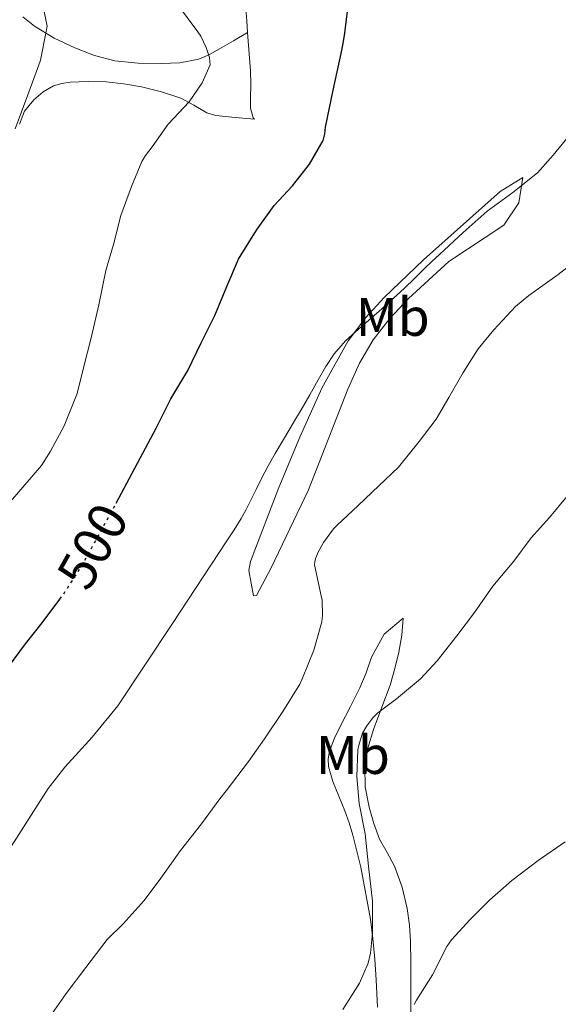
# Model space of a CAD drawing. Units: metres. Extents: x 597248 to 600693, y 4726803 to 4729163.
# Drawn here: x 597996 to 598096, y 4728651 to 4728833 of the extents above; entities that cross this region are included whole.
import ezdxf
from ezdxf.enums import TextEntityAlignment as Align

# ---------------------------------------------------------------- set-up
doc = ezdxf.new("R2010")
doc.units = ezdxf.units.M
doc.header["$MEASUREMENT"] = 0
doc.linetypes.add('DGN Style 5', pattern=[1.217945351076317, 0.5219765790327072, -0.6959687720436097])
for name, color, linetype, lineweight in [('Cota de curva de nivel directora', 7, 'Continuous', 0), ('Curva de nivel directora', 30, 'Continuous', 30), ('Curva de nivel directora no vista', 30, 'DGN Style 5', 30), ('Curva de nivel intermedia', 30, 'Continuous', 0), ('Etiqueta de uso rústico', 92, 'Continuous', 0), ('Línea de cambio de uso (parcela vista)', 92, 'Continuous', 0)]:
    doc.layers.add(name, color=color, linetype=linetype, lineweight=lineweight)
doc.styles.add('Style-Arial', font='arial.ttf')

msp = doc.modelspace()

# ---------------------------------------------------------------- linework, layer by layer
at = {"layer": 'Curva de nivel directora', "color": 30, "linetype": 'Continuous', "lineweight": 30, "flags": 128}
for points, elevation in [([(598014.219999999, 4728743.500000001), (598021.5700000006, 4728757.300000001), (598024.2699999984, 4728762.710000002), (598027.4099999989, 4728767.960000001), (598029.8699999999, 4728773.080000001), (598032.4299999991, 4728778.09), (598034.6100000006, 4728783.49), (598036.7899999999, 4728788.49), (598037.2999999997, 4728789.300000002), (598040.0800000001, 4728793.850000001), (598043.3599999992, 4728798.41), (598046.7499999999, 4728802.050000002), (598049.9199999993, 4728806.050000003), (598052.4000000004, 4728810.410000001), (598052.709999999, 4728811.640000001), (598052.8499999996, 4728812.890000002), (598054.2899999992, 4728819.670000002), (598055.7300000008, 4728826.450000001), (598056.0899999985, 4728828.320000002), (598056.3999999992, 4728830.199999999), (598057.0599999985, 4728835.279999999)], 500.0000000000003), ([(597993.4599999987, 4728712.119999999), (597997.4399999996, 4728717.49), (598000.5499999986, 4728721.41), (598003.7999999986, 4728725.77)], 500.0000000000005)]:
    msp.add_lwpolyline(points, dxfattribs=dict(at, elevation=elevation))
at = {"layer": 'Curva de nivel directora no vista', "color": 30, "linetype": 'DGN Style 5', "lineweight": 30, "elevation": 500.0000000000009, "flags": 128}
msp.add_lwpolyline([(598003.7999999986, 4728725.77), (598004.4299999991, 4728726.609999999), (598007.5699999994, 4728731.450000001), (598010.9899999992, 4728737.570000002), (598014.1499999998, 4728743.369999999), (598014.219999999, 4728743.500000001)], dxfattribs=at)
at = {"layer": 'Curva de nivel intermedia', "color": 30, "linetype": 'Continuous', "lineweight": 0, "flags": 128}
for points, elevation in [([(598000.2000000001, 4728837.510000001), (598001.4299999994, 4728831.489999998), (598001.2800000019, 4728830.53), (598000.2400000002, 4728825.239999999), (597999.8899999993, 4728824.17), (597997.8600000021, 4728818.810000001), (597995.5399999997, 4728812.53)], 510), ([(597992.720000001, 4728741.59), (597996.6100000005, 4728746.02), (598000.4200000013, 4728750.42), (598002.0799999998, 4728753.05), (598004.61, 4728757.769999998), (598006.9800000016, 4728763.73), (598008.1900000008, 4728768.439999999), (598009.6200000013, 4728774.230000001), (598010.9800000002, 4728780.050000001), (598012.29, 4728786.409999999), (598013.7100000016, 4728791.210000001), (598015.0599999995, 4728796.550000001), (598017.0100000009, 4728801.890000001), (598018.9500000009, 4728806.52), (598019.5900000002, 4728807.619999999), (598020.8300000007, 4728809.210000001), (598023.79, 4728813.399999999), (598027.6700000004, 4728817.559999999), (598030.1, 4728821.06), (598031.5400000017, 4728824.37), (598031.5199999993, 4728825.009999999), (598031.4099999998, 4728825.689999999), (598030.8399999999, 4728827.57), (598029.8300000018, 4728829.649999999), (598029.2800000019, 4728830.470000001), (598025.7200000013, 4728835.269999999)], 505), ([(597993.9400000015, 4728678.739999998), (598001.6600000019, 4728690.84), (598004.7100000005, 4728694.779999998), (598009.7900000013, 4728700.3), (598014.5099999997, 4728706.089999998), (598024.6300000005, 4728721.259999999), (598034.6300000007, 4728736.519999999), (598035.9699999996, 4728738.57), (598037.2800000017, 4728740.650000001), (598038.2000000003, 4728742.33), (598039.0600000009, 4728744.039999999), (598040.0399999998, 4728746.02), (598041.03, 4728748.009999999), (598042.2700000006, 4728750.340000001), (598043.5700000015, 4728752.649999999), (598044.9100000003, 4728754.920000001), (598046.2600000004, 4728757.189999999), (598047.3100000009, 4728758.949999998), (598048.3700000005, 4728760.71), (598049.9500000007, 4728763.460000001), (598051.5100000009, 4728766.230000001), (598052.91, 4728768.680000001), (598054.4299999999, 4728771.060000001), (598056.5600000002, 4728773.449999998), (598058.9299999994, 4728775.609999999), (598063.2200000009, 4728779.34), (598067.4400000009, 4728783.140000001), (598069.2699999993, 4728784.930000001), (598071.0900000011, 4728786.710000002), (598072.4900000002, 4728788.05), (598073.8899999994, 4728789.38), (598078.2500000002, 4728793.399999999), (598082.6700000014, 4728797.349999999), (598087.41, 4728800.8), (598092.0000000012, 4728804.419999998), (598094.8900000012, 4728807.680000001), (598097.6300000015, 4728811.06)], 495), ([(598001.55, 4728648.09), (598004.99, 4728653.000000001), (598008.5799999997, 4728657.810000001), (598012.5100000014, 4728662.949999999), (598015.490000001, 4728665.88), (598019.3399999999, 4728670.17), (598022.4300000012, 4728674.289999999), (598026.0499999998, 4728679.38), (598029.9800000016, 4728684.310000001), (598033.3299999998, 4728688.899999999), (598034.480000001, 4728690.42), (598038.6200000006, 4728695.779999999), (598041.5799999998, 4728699.990000002), (598044.9800000018, 4728705.029999999), (598048.110000001, 4728710.069999999), (598048.5899999995, 4728711.17), (598050.7100000007, 4728716.369999998), (598052.1900000003, 4728721.609999999), (598052.32, 4728722.84), (598052.2100000004, 4728725.57), (598052.0499999995, 4728726.390000001), (598050.8, 4728732.07), (598050.8800000005, 4728732.740000002), (598051.0599999994, 4728733.4), (598051.4700000006, 4728734.42), (598052.480000001, 4728736.23), (598054.3499999995, 4728738.730000001), (598055.0300000012, 4728739.399999999), (598058.9100000015, 4728743.05), (598062.7100000012, 4728746.65), (598066.3099999999, 4728750.15), (598070.15, 4728754.84), (598073.2700000004, 4728758.949999998), (598075.5900000005, 4728762.949999999), (598078.2900000005, 4728767.560000001), (598081.0100000007, 4728771.970000001), (598083.9099999998, 4728775.490000002), (598087.950000001, 4728779.769999999), (598090.4200000009, 4728781.779999998), (598095.5500000005, 4728785.46), (598100.24, 4728789.05)], 490.0000000000001), ([(598056.0800000017, 4728650.05), (598059.1500000006, 4728654.919999998), (598060.750000001, 4728658.600000001), (598061.1700000013, 4728660.41), (598061.54, 4728664.119999998), (598061.5199999999, 4728670.039999999), (598060.7800000003, 4728676.470000001), (598060.1900000002, 4728682.469999999), (598059.0600000012, 4728688.07), (598058.6100000021, 4728693.06), (598058.820000002, 4728697.970000001), (598058.9800000008, 4728698.810000001), (598059.7100000017, 4728701.029999998), (598060.4600000004, 4728702.389999999), (598061.5800000003, 4728703.86), (598062.5000000012, 4728704.759999999), (598065.9400000012, 4728707.38), (598070.4000000004, 4728711.079999999), (598073.4900000016, 4728714.390000001), (598077.1200000015, 4728718.970000001), (598080.3400000002, 4728723.289999999), (598083.730000001, 4728728.179999999), (598087.6000000001, 4728732.789999997), (598090.85, 4728737.109999998), (598094.2300000018, 4728740.820000002), (598097.4700000006, 4728744.769999999)], 485.0000000000001), ([(598069.2200000002, 4728650.949999998), (598069.6300000014, 4728651.769999999), (598072.5900000008, 4728656.439999999), (598075.2500000007, 4728661.689999999), (598076.1100000012, 4728662.869999999), (598079.5500000011, 4728666.680000001), (598083.1200000007, 4728670.199999998), (598087.2800000004, 4728673.83), (598092.1300000007, 4728677.529999999), (598097.0700000006, 4728680.999999999)], 480)]:
    msp.add_lwpolyline(points, dxfattribs=dict(at, elevation=elevation))
at = {"layer": 'Línea de cambio de uso (parcela vista)', "color": 92, "linetype": 'Continuous', "lineweight": 0}
for points in [[(598038.4699999997, 4728830.33, 504.0599999999977), (598038.3099999996, 4728832.460000001, 503.8399999999965), (598038.0899999999, 4728835.41, 503.5399999999936), (598037.6799999997, 4728839.730000001, 503.179999999993), (598037.2699999996, 4728844.050000001, 502.820000000007), (598036.8200000003, 4728848.77, 502.5099999999948), (598036.3600000005, 4728853.5, 502.2299999999959), (598035.9900000002, 4728858.390000001, 501.8099999999977), (598035.6399999997, 4728863.279999999, 501.3899999999995), (598035.1799999997, 4728868.42, 501.0899999999965), (598034.7100000001, 4728873.57, 500.9100000000035), (598034.1500000004, 4728880.470000001, 500.8000000000029), (598033.6699999999, 4728887.369999999, 500.8699999999953), (598033.3099999996, 4728894.850000001, 501.0899999999965), (598032.9699999997, 4728902.33, 501.3300000000018), (598032.3899999997, 4728910.730000001, 501.3600000000006), (598031.9299999997, 4728919.100000001, 501.7799999999989), (598031.6699999999, 4728929.689999999, 503.070000000007), (598031.4199999999, 4728940.27, 504.3699999999953)], [(598038.4699999997, 4728830.33, 504.0599999999977), (598035.8799999999, 4728828.810000001, 504.2599999999948), (598033.29, 4728827.289999999, 504.4700000000012), (598031.4299999997, 4728826.27, 504.6199999999953), (598029.4500000002, 4728825.41, 504.8000000000029), (598025.9800000006, 4728824.730000001, 505.2799999999989), (598022.5199999996, 4728824.640000001, 505.8899999999995), (598018.2400000002, 4728824.67, 506.6600000000035), (598013.9600000001, 4728825.119999999, 507.4600000000065), (598010.2000000002, 4728826.09, 508.2599999999948), (598006.5700000003, 4728827.49, 509.0599999999977), (598002.75, 4728829.300000001, 509.8300000000018), (597999.1100000005, 4728831.5, 510.5299999999989), (597996.9800000006, 4728833.230000001, 510.9199999999983)], [(598012.3300000001, 4728821.199999999, 507.3800000000047), (598015.5899999999, 4728820.850000001, 506.929999999993), (598018.8600000005, 4728820.32, 506.5099999999948), (598022.5700000003, 4728819.380000001, 505.6199999999953), (598026.1699999999, 4728818.210000001, 504.8000000000029), (598028.5599999996, 4728816.930000001, 504.4700000000012), (598030.9299999997, 4728815.529999999, 504.1499999999942), (598032.6299999999, 4728815.039999999, 503.9199999999983), (598036.1799999997, 4728814.67, 503.429999999993), (598039.7400000002, 4728814.310000001, 502.9400000000023), (598039.5, 4728814.59, 503.0099999999948), (598039.0099999999, 4728816.380000001, 503.25), (598039.0199999996, 4728818.189999999, 503.4900000000052), (598039.0599999996, 4728820.730000001, 503.8399999999965), (598039.0199999996, 4728823.279999999, 504.179999999993), (598038.7800000003, 4728826.4, 504.3399999999965), (598038.54, 4728829.52, 504.1499999999942), (598038.4699999997, 4728830.33, 504.0599999999977)], [(597996.3399999999, 4728813.390000001, 510.2100000000065), (597997.2999999998, 4728815.789999999, 509.9799999999959), (597999, 4728817.9, 509.6499999999942), (598000.7000000002, 4728819.4, 509.4900000000052), (598002.6500000004, 4728820.460000001, 509.3000000000029), (598004.1699999999, 4728820.949999999, 509.0599999999977), (598005.7199999997, 4728821.180000001, 508.7700000000041), (598009.0199999996, 4728821.310000001, 508.070000000007), (598012.3300000001, 4728821.199999999, 507.3800000000047)], [(598039.5499999998, 4728726.390000001, 491.7899999999936), (598038.6799999997, 4728731.08, 493.1199999999953), (598039, 4728732.730000001, 493.3800000000047), (598044.2400000002, 4728746.390000001, 493.3800000000047), (598048.1200000001, 4728755.640000001, 494.0899999999965), (598052.1600000003, 4728764.710000001, 494.9100000000035), (598057.0499999998, 4728773.430000001, 495.4799999999959), (598060.29, 4728777.76, 495.6100000000006), (598063.6600000003, 4728781.439999999, 495.6499999999942), (598070.9500000002, 4728788.41, 495.4900000000052), (598085.1100000005, 4728800.970000001, 494.4400000000023), (598089.29, 4728803.59, 493.9100000000035), (598088.5300000003, 4728798.92, 493.9100000000035), (598085.7999999998, 4728794.76, 493.3800000000047), (598075.6200000001, 4728788.08, 493.3800000000047), (598068.1900000004, 4728781.220000001, 492.9499999999971), (598064.75, 4728777.550000001, 492.7100000000065), (598061.6799999997, 4728773.609999999, 492.4900000000052), (598059.1299999999, 4728769.300000001, 492.320000000007), (598056.9900000002, 4728764.529999999, 492.1999999999971), (598049.6799999997, 4728745.949999999, 491.8099999999977), (598042.8399999999, 4728731.539999999, 491.2599999999948), (598040.0999999996, 4728726.439999999, 491.6300000000047), (598039.5499999998, 4728726.390000001, 491.7899999999936)], [(598068.5599999996, 4728647.17, 480.5299999999989), (598068.5999999996, 4728651.060000001, 480.8699999999953), (598068.6299999999, 4728654.960000001, 481.1999999999971), (598068.6200000001, 4728658.77, 481.2100000000065), (598068.5700000003, 4728662.59, 481.25), (598068.3700000001, 4728665.630000001, 481.570000000007), (598067.9400000004, 4728668.65, 481.8899999999995), (598066.9800000006, 4728672.640000001, 482.2799999999989), (598065.5599999996, 4728676.51, 482.6699999999983), (598064.2100000001, 4728679, 483.1000000000058), (598062.8499999996, 4728681.49, 483.5099999999948), (598061.7599999999, 4728684.390000001, 483.7299999999959), (598060.9000000004, 4728687.390000001, 483.9499999999971), (598060.1699999999, 4728691.119999999, 484.2899999999936), (598060.0899999999, 4728694.850000001, 484.6300000000047), (598060.6900000004, 4728698.289999999, 484.8699999999953), (598061.6900000004, 4728701.689999999, 485.0399999999936), (598063.2400000002, 4728705.810000001, 485.1199999999953), (598064.7599999999, 4728709.92, 485.1699999999983), (598065.6200000001, 4728712.939999999, 485.2799999999989), (598066.3700000001, 4728715.980000001, 485.5399999999936), (598066.9500000002, 4728719.119999999, 486), (598067.1600000003, 4728722.27, 486.5), (598063.7000000002, 4728719.289999999, 487.7799999999989), (598061.3300000001, 4728715.07, 489.1699999999983), (598060.3600000005, 4728712.180000001, 489.0800000000018), (598059.1900000004, 4728709.41, 488.9900000000052), (598057.4400000004, 4728705.970000001, 488.8899999999995), (598055.6699999999, 4728702.539999999, 488.7899999999936), (598054.5199999996, 4728700.140000001, 488.7100000000065)], [(598054.5199999996, 4728700.140000001, 488.7100000000065), (598053.5599999996, 4728697.689999999, 488.6100000000006), (598053.3200000003, 4728696.32, 488.5099999999948), (598053.4199999999, 4728694.890000001, 488.3699999999953), (598054.2100000001, 4728692.09, 488.070000000007), (598055.3399999999, 4728689.41, 487.8999999999942), (598056.4400000004, 4728686.730000001, 487.7299999999959), (598057.2000000002, 4728684.480000001, 487.3300000000018), (598057.8899999997, 4728682.210000001, 486.9499999999971), (598059.3799999999, 4728676.300000001, 486.6199999999953), (598061.1600000003, 4728666.730000001, 486.0399999999936), (598061.5899999999, 4728663.15, 485.7899999999936), (598061.9299999997, 4728659.34, 485.5899999999965), (598062.2100000001, 4728655.529999999, 485.3899999999995), (598062.4800000006, 4728650.49, 485.0099999999948)]]:
    msp.add_polyline3d(points, dxfattribs=at)

# ---------------------------------------------------------------- texts
at = {"layer": 'Cota de curva de nivel directora', "color": 7, "linetype": 'Continuous', "lineweight": 0, "style": 'Style-Arial'}
msp.add_text('500', height=7.000000000000002, rotation=60.80587, dxfattribs=at).set_placement((598009.8548234944, 4728735.542526696, 500), align=Align.MIDDLE_CENTER)
at = {"layer": 'Etiqueta de uso rústico', "color": 92, "linetype": 'Continuous', "lineweight": 0, "style": 'Style-Arial'}
for p in [(598065.2602462455, 4728777.850009999, 493.5299999999989), (598057.9102462439, 4728697.010009999, 486.5)]:
    msp.add_text('Mb', height=7.000000000000002, dxfattribs=at).set_placement(p, align=Align.MIDDLE_CENTER)

doc.saveas('drawing.dxf')
